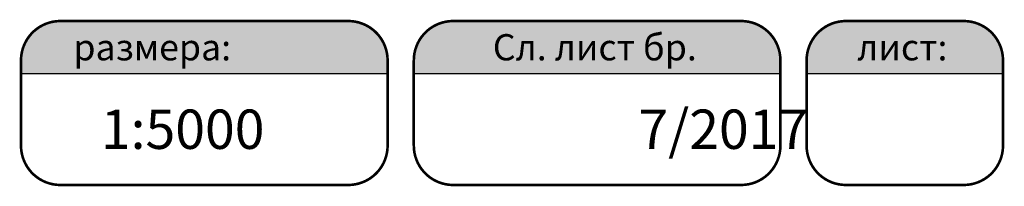
# Model space of a CAD drawing. Units: metres. Extents: x 7523979 to 7545062, y 4824621 to 4832803.
# Drawn here: x 7533247 to 7533999, y 4826738 to 4826865 of the extents above; entities that cross this region are included whole.
import ezdxf

# ---------------------------------------------------------------- set-up
doc = ezdxf.new("R2010")
doc.units = ezdxf.units.M
doc.layers.add('Zaglavlje-1', color=42, linetype='Continuous')
doc.layers.add('Zaglavlje-text', color=8, linetype='Continuous')
doc.styles.add('Arial_B', font='ariblk.ttf')
doc.styles.add('Tahoma', font='tahoma.ttf')

msp = doc.modelspace()

# ---------------------------------------------------------------- hatches: boundary and pattern name
at = {"layer": 'Zaglavlje-1'}
h = msp.add_hatch(color=44, dxfattribs=at)
h.dxf.hatch_style = 1
h.set_gradient(color1=(153, 114, 0), color2=(255, 191, 0), centered=1, tint=1, name='INVHEMISPHERICAL')
h.paths.add_polyline_path([(7533497.69, 4826864.03), (7533277.69, 4826864.03, 0.414214), (7533247.69, 4826834.03), (7533247.69, 4826824.03), (7533527.69, 4826824.03), (7533527.69, 4826834.03, 0.414214)])
h = msp.add_hatch(color=44, dxfattribs=at)
h.dxf.hatch_style = 1
h.set_gradient(color1=(153, 114, 0), color2=(255, 191, 0), centered=1, tint=1, name='INVHEMISPHERICAL')
h.paths.add_polyline_path([(7533797.69, 4826864.03), (7533577.69, 4826864.03, 0.414214), (7533547.69, 4826834.03), (7533547.69, 4826824.03), (7533827.69, 4826824.03), (7533827.69, 4826834.03, 0.414214)])
h = msp.add_hatch(color=44, dxfattribs=at)
h.dxf.hatch_style = 1
h.set_gradient(color1=(153, 114, 0), color2=(255, 191, 0), centered=1, tint=1, name='INVHEMISPHERICAL')
h.paths.add_polyline_path([(7533877.69, 4826864.03, 0.414214), (7533847.69, 4826834.03), (7533847.69, 4826824.03), (7533877.69, 4826824.03)])
h.paths.add_polyline_path([(7533967.69, 4826864.03), (7533877.69, 4826864.03), (7533877.69, 4826824.03), (7533997.69, 4826824.03), (7533997.69, 4826834.03, 0.414214)])

# ---------------------------------------------------------------- linework, layer by layer
for p, q in [((7533247.69, 4826824.03), (7533527.69, 4826824.03)), ((7533547.69, 4826824.03), (7533827.69, 4826824.03)), ((7533847.69, 4826824.03), (7533997.69, 4826824.03))]:
    msp.add_line(p, q, dxfattribs=at)
at = {"layer": 'Zaglavlje-1', "const_width": 2}
for points in [[(7533527.69, 4826769.03, -0.414214), (7533497.69, 4826739.03), (7533277.69, 4826739.03, -0.414214), (7533247.69, 4826769.03), (7533247.69, 4826834.03, -0.414214), (7533277.69, 4826864.03), (7533497.69, 4826864.03, -0.414214), (7533527.69, 4826834.03)], [(7533797.69, 4826864.03), (7533577.69, 4826864.03, 0.414214), (7533547.69, 4826834.03), (7533547.69, 4826769.03, 0.414214), (7533577.69, 4826739.03), (7533797.69, 4826739.03, 0.414214), (7533827.69, 4826769.03), (7533827.69, 4826834.03, 0.414214)], [(7533967.69, 4826864.03), (7533877.69, 4826864.03, 0.414214), (7533847.69, 4826834.03), (7533847.69, 4826769.03, 0.414214), (7533877.69, 4826739.03), (7533967.69, 4826739.03, 0.414214), (7533997.69, 4826769.03), (7533997.69, 4826834.03, 0.414214)]]:
    msp.add_lwpolyline(points, format="xyb", close=True, dxfattribs=at)

# ---------------------------------------------------------------- texts
at = {"layer": 'Zaglavlje-1', "color": 7, "true_color": 0xffffff, "char_height": 20, "attachment_point": 4, "style": 'Tahoma'}
for s, width, insert in [('{\\fTahoma|b1|i0|c204|p34;Сл.\\fTahoma|b1|i0|c238|p34; \\fTahoma|b1|i0|c204|p34;лист бр.}', 312.6478, (7533608.02, 4826844.03)), ('{\\fTahoma|b1|i0|c204|p34;размера:}', 4.6, (7533287.69, 4826844.03)), ('{\\fTahoma|b1|i0|c204|p34;лист:}', 312.6478, (7533886.33, 4826844.03))]:
    msp.add_mtext_dynamic_manual_height_columns(s, width=width, gutter_width=12.5, heights=[0], dxfattribs=dict(at, insert=insert))
at = {"layer": 'Zaglavlje-text', "color": 7, "true_color": 0xffffff, "char_height": 30, "attachment_point": 4, "style": 'Arial_B'}
for s, width, insert in [('{\\fArial Black|b0|i0|c238|p34;\\C256;1\\fArial Black|b0|i0|c204|p34;:\\fArial Black|b0|i0|c238|p34;5\\fArial Black|b0|i0|c204|p34;00\\fArial Black|b0|i0|c238|p34;0}', 8.5598, (7533308.69, 4826781.53)), ('\\pi3.5857;{\\fArial Black|b0|i0|c204|p34;\\C256;7/2017}', 154.9614, (7533611.73, 4826781.53))]:
    msp.add_mtext_dynamic_manual_height_columns(s, width=width, gutter_width=12.5, heights=[0], dxfattribs=dict(at, insert=insert))

doc.saveas('drawing.dxf')
